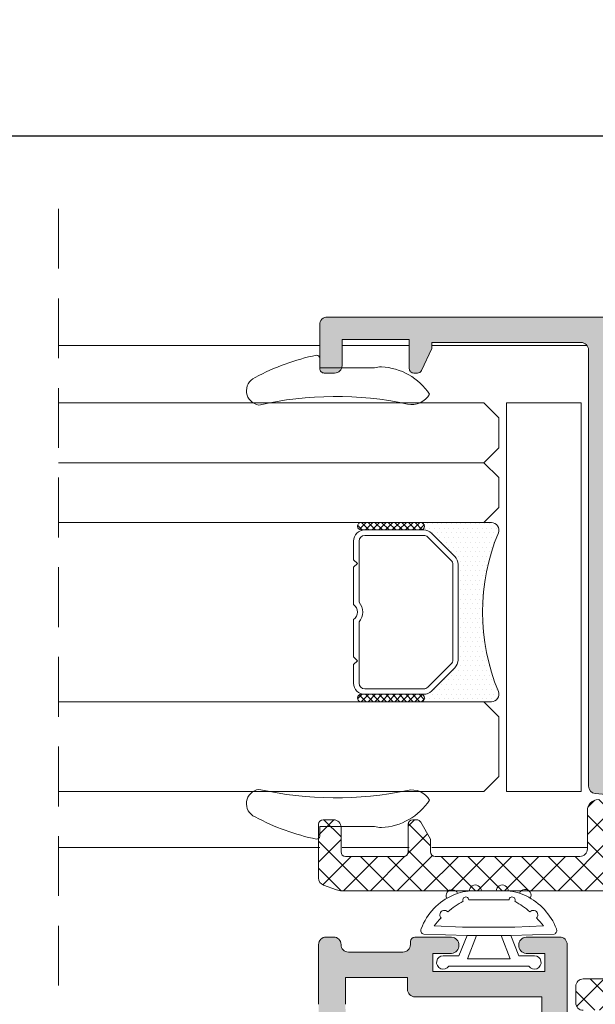
# Model space of a CAD drawing. Units: millimetres. Extents: x 4785 to 5205, y 325 to 622.
# Drawn here: x 4995 to 5014, y 539 to 572 of the extents above; entities that cross this region are included whole.
import ezdxf

# ---------------------------------------------------------------- set-up
doc = ezdxf.new("R2010")
doc.units = ezdxf.units.MM
doc.linetypes.add('TRAZOSX2', pattern=[1.5, 1, -0.5])
doc.layers.get('0').update_dxf_attribs({"lineweight": 9})
doc.layers.add('SOMBREADOS', color=18, linetype='Continuous')
doc.layers.add('VIDRO_01', color=7, linetype='Continuous', lineweight=5, true_color=0x00d900)
doc.styles.add('ROMANS', font='ROMANS.SHX', dxfattribs={"height": 2.5})
doc.dimstyles.new('1-2', dxfattribs={"dimtxt": 2.5, "dimasz": 3, "dimexe": 0.5, "dimexo": 3, "dimgap": 1, "dimtad": 1, "dimlfac": 2, "dimzin": 0, "dimdsep": 46, "dimtxsty": 'ROMANS', "dimcen": 0.1, "dimclrd": 256, "dimclre": 256, "dimclrt": 256, "dimadec": 0, "dimazin": 0, "dimtp": 0.2, "dimtm": 0.2, "dimtfac": 0.2, "dimtmove": 0, "dimatfit": 3, "dimfxl": 0, "dimtolj": 1, "dimtzin": 0, "dimarcsym": 0})
pattern_1 = [(135, (48.68070973133695, 56.22085595488139), (-0.2245064030267289, -0.2245064030267288), []), (225, (48.68070973133695, 56.22085595488139), (0.2245064030267288, -0.2245064030267289), [])]

# ---------------------------------------------------------------- blocks, each defined once
blk = doc.blocks.new('PERFIL_VIDRIO_CÁMARA')
h = blk.add_hatch()
h.set_pattern_fill('ANSI37', color=8, scale=0.1, angle=90, style=0)
h.set_pattern_definition(pattern_1)
edge = h.paths.add_edge_path()
edge.add_ellipse((-6.749999999999432, 10.72802983801254), major_axis=(-0.1767766952966373, 0.1767766952966373), ratio=0.999999999999996, start_angle=45.00000000000023, end_angle=225.0000000000001, ccw=False)
edge.add_line((-6.999999999999432, 10.72802983801254), (-6.999999999999432, 14.72802983801254))
edge.add_ellipse((-6.749999999999432, 14.72802983801254), major_axis=(-0.1767766952966373, 0.1767766952966373), ratio=0.999999999999996, start_angle=225.0000000000001, end_angle=405.0000000000001, ccw=False)
edge.add_line((-6.499999999999432, 14.72802983801254), (-6.499999999999432, 10.72802983801254))
h = blk.add_hatch()
h.set_pattern_fill('ANSI37', color=8, scale=0.1, angle=90, style=0)
h.set_pattern_definition(pattern_1)
edge = h.paths.add_edge_path()
edge.add_ellipse((4.750000000000568, 10.72802983801254), major_axis=(-0.1767766952966373, 0.1767766952966373), ratio=0.999999999999996, start_angle=45.00000000000023, end_angle=225.0000000000001, ccw=False)
edge.add_line((4.500000000000568, 10.72802983801254), (4.500000000000568, 14.72802983801254))
edge.add_ellipse((4.750000000000568, 14.72802983801254), major_axis=(-0.1767766952966373, 0.1767766952966373), ratio=0.999999999999996, start_angle=225.0000000000001, end_angle=405.0000000000001, ccw=False)
edge.add_line((5.000000000000568, 14.72802983801254), (5.000000000000568, 10.72802983801254))
h = blk.add_hatch()
h.set_pattern_fill('DOTS', color=8, scale=0.2, angle=90, style=0)
h.set_pattern_definition([(90, (-0.9999999999994458, 5.228029838012544), (-0.3175, 0.15875), [0, -0.3175])])
h.paths.add_polyline_path([(5.000000000000568, 10.72802983801254, -1), (4.500000000000568, 10.72802983801254), (4.500000000000568, 10.53869000979236, -0.1989123673796579), (4.28033008589048, 10.00835992390245), (2.719669914110661, 8.44769975212263, -0.1989123673796591), (2.189339828220748, 8.228029838012537), (-4.189339828219609, 8.228029838012537, -0.1989123673796579), (-4.719669914109519, 8.447699752122626), (-6.280330085889339, 10.00835992390245, -0.1989123673796593), (-6.499999999999432, 10.53869000979236), (-6.499999999999432, 10.72802983801254, -1), (-6.999999999999432, 10.72802983801254), (-6.999999999999432, 6.000000000000468, 0.5349622200293019), (-6.308010314189852, 5.538329164293104, -0.1996417887294667), (4.308010314190986, 5.538329164293104, 0.5349622200293035), (5.000000000000568, 6.000000000000468)])
at = {"color": 8}
for p, q in [((-5.749999999999432, 15.22802983801254), (-4.499999999999432, 15.22802983801254)), ((-4.499999999999432, 15.22802983801254), (-4.249999999999432, 14.97802983801254)), ((-4.249999999999432, 14.97802983801254), (-3.999999999999432, 15.22802983801254)), ((-3.999999999999432, 15.22802983801254), (-1.502493781055477, 15.22802983801254)), ((-0.497506218943385, 15.22802983801254), (2.000000000000569, 15.22802983801254)), ((2.000000000000569, 15.22802983801254), (2.250000000000569, 14.97802983801254)), ((2.250000000000569, 14.97802983801254), (2.500000000000569, 15.22802983801254)), ((2.500000000000569, 15.22802983801254), (3.750000000000568, 15.22802983801254)), ((-6.999999999999432, 10.72802983801254), (-6.999999999999432, 14.72802983801254)), ((-6.499999999999432, 14.72802983801254), (-6.499999999999432, 10.72802983801254)), ((-5.749999999999432, 14.86802983801254), (-1.657647321897726, 14.86802983801254)), ((-0.3423526781011356, 14.86802983801254), (3.750000000000568, 14.86802983801254)), ((4.500000000000568, 10.72802983801254), (4.500000000000568, 14.72802983801254)), ((5.000000000000568, 14.72802983801254), (5.000000000000568, 10.72802983801254)), ((-6.499999999999432, 10.53869000979236), (-6.499999999999432, 14.47802983801254)), ((-6.139999999999432, 10.53869000979236), (-6.139999999999431, 14.47802983801254)), ((4.14000000000057, 14.47802983801254), (4.140000000000569, 10.53869000979236)), ((4.500000000000568, 14.47802983801254), (4.500000000000568, 10.53869000979236)), ((-6.999999999999432, 6.000000000000468), (-6.999999999999432, 10.72802983801254)), ((-6.499999999999432, 10.72802983801254), (-6.499999999999432, 10.53869000979235)), ((4.500000000000568, 10.53869000979236), (4.500000000000568, 10.72802983801254)), ((5.000000000000568, 10.72802983801254), (5.000000000000568, 6.000000000000468)), ((-4.719669914109517, 8.447699752122622), (-6.280330085889339, 10.00835992390245)), ((-6.280330085889339, 10.00835992390245), (-4.719669914109517, 8.447699752122622)), ((-4.465111472882363, 8.702258193349783), (-6.025771644662187, 10.26291836512961)), ((4.025771644663323, 10.26291836512961), (2.4651114728835, 8.702258193349783)), ((4.280330085890482, 10.00835992390245), (2.719669914110661, 8.44769975212263)), ((2.719669914110661, 8.44769975212263), (4.280330085890482, 10.00835992390245)), ((2.189339828220746, 8.588029838012536), (-4.189339828219609, 8.588029838012536)), ((2.189339828220746, 8.228029838012537), (-4.189339828219609, 8.228029838012537)), ((-4.189339828219609, 8.228029838012537), (2.189339828220746, 8.228029838012537))]:
    blk.add_line(p, q, dxfattribs=at)
blk.add_lwpolyline([(-12.99999999999977, 0), (-12.99999999999977, 5.000000000000455), (12.99999999999977, 5.000000000000455), (12.99999999999977, 0)], close=True, dxfattribs=at)
for centre, radius, start, end in [((-5.749999999999432, 14.47802983801254), 0.7499999999999999, 90, 180), ((-0.9999999999994308, 15.60802983801254), 0.6299999999999999, 217.0976018013186, 322.9023981986814), ((3.750000000000568, 14.47802983801254), 0.7499999999999999, 0, 90), ((-6.749999999999432, 14.72802983801254), 0.25, 0, 180), ((-5.749999999999432, 14.47802983801254), 0.3899999999999999, 90, 180), ((-0.9999999999994308, 15.60802983801254), 0.9899999999999998, 228.3721036576289, 311.6278963423711), ((3.750000000000568, 14.47802983801254), 0.3899999999999999, 0, 90), ((4.750000000000568, 14.72802983801254), 0.25, 0, 180), ((-6.749999999999432, 10.72802983801254), 0.25, 180, 0), ((-6.749999999999432, 10.72802983801254), 0.25, 180, 0), ((4.750000000000568, 10.72802983801254), 0.25, 180, 0), ((4.750000000000568, 10.72802983801254), 0.25, 180, 0), ((-5.749999999999432, 10.53869000979236), 0.7499999999999999, 180, 225), ((-5.749999999999432, 10.53869000979236), 0.7500000000000003, 180, 225.0000000000003), ((-5.749999999999432, 10.53869000979236), 0.3899999999999996, 180, 225), ((3.750000000000568, 10.53869000979236), 0.3899999999999996, 314.9999999999999, 0), ((3.750000000000568, 10.53869000979236), 0.7500000000000002, 314.9999999999999, 0), ((3.750000000000568, 10.53869000979236), 0.7500000000000002, 314.9999999999999, 0), ((-4.189339828219609, 8.978029838012537), 0.3899999999999996, 225, 270), ((2.189339828220746, 8.978029838012537), 0.3900000000000001, 270, 314.9999999999999), ((-4.189339828219609, 8.978029838012537), 0.7499999999999999, 225, 270), ((-4.189339828219609, 8.978029838012537), 0.750000000000001, 225, 270), ((2.189339828220746, 8.978029838012537), 0.7500000000000002, 270, 314.9999999999999), ((2.189339828220746, 8.978029838012537), 0.7499999999999997, 270, 314.9999999999999), ((-0.9999999999994325, -7.225656293374323), 13.82368613138686, 67.41960698867709, 112.5803930113229), ((-6.499999999999432, 6.000000000000468), 0.5, 180, 292.5803930113228), ((4.500000000000568, 6.000000000000468), 0.5, 247.419606988677, 0)]:
    blk.add_arc(centre, radius, start, end, dxfattribs=at)
at = {"layer": 'VIDRO_01', "extrusion": (1, 3.563496471383267e-15, 0)}
for p, q in [((-12.99999999999943, 6.500000000000456), (-12.99999999999976, 35)), ((-6.999999999999758, 35), (-6.999999999999432, 6.500000000000456))]:
    blk.add_line(p, q, dxfattribs=at)
at = {"layer": 'VIDRO_01', "extrusion": (-1, -6.123031769111885e-17, 0)}
for p, q in [((5, 6.500000000000456), (5, 35)), ((9, 6.500000000000456), (9, 35)), ((13, 35), (13, 6.500000000000456))]:
    blk.add_line(p, q, dxfattribs=at)
at = {"layer": 'VIDRO_01'}
for points in [[(-11.99999999999955, 5.500000000000456), (-12.99999999999955, 6.500000000000456)], [(-6.999999999999544, 6.500000000000456), (-7.999999999999544, 5.500000000000456)], [(6, 5.500000000000456), (5, 6.500000000000456)], [(9, 6.500000000000456), (8, 5.500000000000456)], [(10, 5.500000000000456), (9, 6.500000000000456)], [(13, 6.500000000000456), (12, 5.500000000000456)]]:
    blk.add_lwpolyline(points, dxfattribs=at)
at = {"layer": 'VIDRO_01', "extrusion": (-6.123031769111885e-17, 1, 0)}
for points, elevation in [([(7.999999999999544, 0), (11.99999999999955, 0)], 5.500000000000457), ([(-8, 0), (-6, 0)], 5.500000000000456), ([(-10, 0), (-12, 0)], 5.500000000000454)]:
    blk.add_lwpolyline(points, dxfattribs=dict(at, elevation=elevation))
blk = doc.blocks.new('GOMA_BURLETE')
at = {"color": 8}
for points in [[(-1.472919721213202, 2.054195068453737), (1.443502260699006, 2.048405271739284), (4.355181330467985, 2.151237714472699, 0.5038740636927062), (4.522767829269925, 2.508554592278414, 0.2087266245912644), (2.38020253890909, 4.756547198677254, 0.1223237116826343), (1.046160338790743, 5.037552838157353), (-1.053601771652665, 5.037552838157353, 0.1243044078059908), (-2.506693320936846, 4.700650705074623, 0.185991296435524), (-4.522784933946696, 2.508550498542719, 0.4498967206181349), (-4.382084036112701, 2.148208587449518)], [(1.758815649508961, 2.608367188741795), (3.656439813832093, 2.699294102201747, 0.0280760742365218), (3.194038177306993, 3.228216951124522, 1.024253037905779), (2.754473199864607, 3.63635415619683, 0.0502005917293736), (1.719573099399441, 4.344521582374, 1.27672729482966), (1.3425273837006, 4.437552838157898), (-1.358001230891659, 4.437552838157898, 1.281770625129651), (-1.734329930319745, 4.343169631186356, 0.0490098372494718), (-2.755368972030282, 3.636881514927155, 1.023914585847811), (-3.194112364114062, 3.227854324916735, 0.027661329759713), (-3.655782492709931, 2.699203437219695), (-1.735101842744825, 2.609477937192424), (1.758815649508961, 2.608367188741795)]]:
    blk.add_lwpolyline(points, format="xyb", close=True, dxfattribs=at)
blk.add_lwpolyline([(1.443502260699006, 2.048405271739284), (1.999999999999546, 0.6999999999998178), (3.050000000000637, 0.6999999999998175, -1.668415902852553), (2.675834261322507, -5e-16), (-2.675834261322507, 5e-16, -1.668415902852594), (-3.049999999999727, 0.6999999999998187), (-2.000000000000455, 0.6999999999998184), (-1.472919721213202, 2.054195068453737)], format="xyb", dxfattribs=at)
blk.add_lwpolyline([(0.832839047799553, 2.055250022279324), (1.432837499146899, 0.4999999999999997), (-1.43283749914599, 0.5000000000000002), (-0.8319443001523721, 2.058589265959199)], dxfattribs=at)
for centre, start, end in [((-0.9000000000000901, 5.037552838157353), 0, 180.7391858795194), ((0.9000000000000918, 5.037552838157353), 358.1520228774052, 180), ((-2.425835375127007, 4.740747187798662), 21.76312798925985, 207.9946500957397), ((2.457097974681802, 4.723248899865211), 333.0138449011933, 157.1993498307507)]:
    blk.add_arc(centre, 0.4, start, end, dxfattribs=at)
blk = doc.blocks.new('*D22')
at = {"lineweight": -2}
for p, q in [((4930.944055846851, 558.7524672823506), (4930.944055846851, 568.5887904040951)), ((5169.367370824175, 558.7524672823497), (5169.367370824175, 568.5887904040951)), ((4933.944055846851, 568.0887904040951), (5166.367370824175, 568.0887904040951))]:
    blk.add_line(p, q, dxfattribs=at)
for points in [[(4933.944055846851, 568.5887904040951), (4933.944055846851, 567.5887904040951), (4930.944055846851, 568.0887904040951)], [(5166.367370824175, 568.5887904040951), (5166.367370824175, 567.5887904040951), (5169.367370824175, 568.0887904040951)]]:
    blk.add_solid(points)
at = {"layer": 'DEFPOINTS', "color": 0}
for p in [(5169.367370824175, 568.0887904040951), (4930.944055846851, 555.7524672823506), (5169.367370824175, 555.7524672823497)]:
    blk.add_point(p, dxfattribs=at)
at = {"insert": (5050.155713335513, 570.3387904040951), "char_height": 2.5, "attachment_point": 5, "style": 'ROMANS'}
blk.add_mtext('\\A1;L', dxfattribs=at)

msp = doc.modelspace()

# ---------------------------------------------------------------- hatches: boundary and pattern name
at = {"layer": 'SOMBREADOS'}
h = msp.add_hatch(color=256, dxfattribs=at)
edge = h.paths.add_edge_path(flags=16)
edge.add_line((5039.294055846852, 542.3774672823452), (5037.219055846852, 542.3774672823452))
edge.add_line((5037.219055846852, 542.3774672823452), (5037.219055846852, 542.7774672823457))
edge.add_arc((5036.96905584685, 542.7774672823457), 0.25, 0, 89.99999999989576)
edge.add_line((5036.969055846852, 543.0274672823457), (5032.719055846852, 543.0274672823457))
edge.add_line((5032.719055846852, 543.0274672823457), (5032.719055846852, 545.7524672823452))
edge.add_arc((5031.819055846851, 545.7524672823452), 0.8999999999999775, 0, 89.99999999997833)
edge.add_line((5031.819055846852, 546.6524672823446), (5030.919055846854, 546.6524672823446))
edge.add_arc((5030.919055846854, 546.9024672823446), 0.2500000000000568, 180.0000000001042, 269.999999999987, ccw=False)
edge.add_line((5030.669055846854, 546.9024672823446), (5030.669055846853, 547.4024672823455))
edge.add_arc((5030.419055846853, 547.4024672823446), 0.2499999999998863, 1.042141e-10, 90.00000000002606)
edge.add_line((5030.419055846853, 547.6524672823446), (5028.45554081239, 547.6524672823446))
edge.add_arc((5028.45554081239, 547.5024672823452), 0.1499999999998858, 90.0000000000651, 135.0000000001075)
edge.add_line((5028.349474795212, 547.6085332995226), (5028.02512186403, 547.2841803683405))
edge.add_arc((5027.919055846852, 547.3902463855184), 0.1499999999999766, 180, 315.0000000000307, ccw=False)
edge.add_line((5027.76905584685, 547.3902463855184), (5027.76905584685, 561.1274672823456))
edge.add_line((5027.76905584685, 561.1274672823456), (5037.873770959008, 561.1274672823452))
edge.add_arc((5037.873770959009, 560.9774672823455), 0.1499999999998907, 8.209874720022299, 90.00000000002171, ccw=False)
edge.add_arc((4915.194055846852, 543.2774672823443), 124.0999999999988, -9.208633855450898e-12, 8.20987472001758, ccw=False)
edge.add_line((5039.294055846852, 543.2774672823248), (5039.294055846852, 542.3774672823452))
edge = h.paths.add_edge_path(flags=16)
edge.add_arc((5016.119055846852, 545.6782451931153), 1.099999999999952, 0, 84.99999999994304)
edge.add_line((5016.214927163875, 546.7740593610167), (5014.94405584685, 546.8852461940576))
edge.add_line((5014.94405584685, 546.8852461940573), (5014.94405584685, 561.1274672823461))
edge.add_line((5014.944055846851, 561.1274672823461), (5027.01905584685, 561.1274672823461))
edge.add_line((5027.01905584685, 561.1274672823456), (5027.01905584685, 545.077467282345))
edge.add_line((5027.01905584685, 545.077467282345), (5017.219055846851, 545.077467282345))
edge.add_line((5017.219055846852, 545.077467282345), (5017.219055846852, 545.6782451931153))
edge = h.paths.add_edge_path()
edge.add_arc((5028.669055846854, 544.7395993167006), 0.149999999999937, 314.999999999954, 360.0000000013027)
edge.add_line((5028.819055846852, 544.7395993167042), (5028.819055846849, 544.9274672823449))
edge.add_line((5028.81905584685, 544.9274672823449), (5027.869055846852, 544.9274672823449))
edge.add_line((5027.869055846852, 544.9274672823449), (5027.869055846851, 545.8846114669077))
edge.add_arc((5027.96905584685, 545.8846114669077), 0.0999999999997292, 134.9999999997467, 180, ccw=False)
edge.add_line((5027.898345168733, 545.9553221450265), (5028.745490306052, 546.8024672823449))
edge.add_line((5028.745490306052, 546.8024672823449), (5029.819055846851, 546.8024672823449))
edge.add_line((5029.819055846851, 546.8024672823449), (5029.819055846851, 546.4299518385615))
edge.add_line((5029.819055846851, 546.4299518385615), (5030.109165440646, 545.9274672823449))
edge.add_arc((5030.325671791592, 546.0524672823449), 0.2499999999999611, 210.0000000000038, 269.9999999999869)
edge.add_line((5030.325671791592, 545.8024672823449), (5031.719055846852, 545.8024672823449))
edge.add_arc((5031.719055846852, 545.6524672823446), 0.1500000000000909, 0, 90, ccw=False)
edge.add_line((5031.869055846852, 545.6524672823446), (5031.869055846851, 541.2774672823455))
edge.add_arc((5032.119055846852, 541.2774672823457), 0.2500000000005116, 179.9999999999479, 269.999999999987)
edge.add_line((5032.119055846852, 541.0274672823446), (5033.244055846852, 541.0274672823446))
edge.add_arc((5033.217805846852, 541.3024672823453), 0.2762500000000802, 275.4526219877882, 444.5473780122118)
edge.add_line((5033.244055846852, 541.577467282345), (5032.619055846852, 541.577467282345))
edge.add_line((5032.619055846852, 541.577467282345), (5032.619055846852, 542.1774672823449))
edge.add_line((5032.619055846852, 542.1774672823453), (5036.369055846852, 542.1774672823453))
edge.add_line((5036.369055846852, 542.1774672823453), (5036.369055846852, 541.5774672823457))
edge.add_line((5036.369055846851, 541.577467282345), (5035.744055846851, 541.577467282345))
edge.add_arc((5035.770305846851, 541.3024672823453), 0.2762500000000802, 95.45262198778822, 264.5473780122119)
edge.add_line((5035.744055846852, 541.0274672823446), (5036.969055846852, 541.0274672823446))
edge.add_arc((5036.969055846852, 541.1774672823447), 0.1499999999996362, 270, 360)
edge.add_line((5037.119055846852, 541.1774672823447), (5037.119055846852, 541.2774672823448))
edge.add_arc((5037.369055846852, 541.2774672823446), 0.2499999999999432, 89.99999999998698, 180.0000000000521, ccw=False)
edge.add_line((5037.369055846852, 541.5274672823446), (5039.194055846851, 541.5274672823446))
edge.add_arc((5039.194055846851, 541.2774672823446), 0.25, 0, 90, ccw=False)
edge.add_arc((5039.694055846851, 541.2774672823446), 0.25, 180, 270)
edge.add_line((5039.694055846851, 541.0274672823446), (5039.944055846851, 541.0274672823446))
edge.add_arc((5039.944055846851, 541.277467282345), 0.2500000000000568, 270.000000000013, 360)
edge.add_line((5040.194055846851, 541.277467282345), (5040.19405584685, 543.2774672823437))
edge.add_arc((4915.194055846852, 543.2774672823459), 124.9999999999985, 359.9999999999991, 368.2298843050347)
edge.add_arc((5037.917067136503, 561.0274672823457), 1.000000000000091, 8.229884305030012, 90.00000000001299)
edge.add_line((5037.917067136503, 562.0274672823457), (5005.44405584685, 562.0274672823409))
edge.add_arc((5005.444055846849, 561.777467282343), 0.2499999999976126, 89.99999999945284, 180)
edge.add_line((5005.194055846851, 561.777467282343), (5005.194055846851, 560.3024672823456))
edge.add_arc((5005.34405584685, 560.3024672823453), 0.1499999999999204, 179.9999999998263, 269.9999999999783)
edge.add_line((5005.34405584685, 560.1524672823457), (5005.694055846851, 560.1524672823457))
edge.add_arc((5005.694055846851, 560.4024672823457), 0.2499999999999432, 269.999999999987, 360)
edge.add_line((5005.944055846851, 560.4024672823457), (5005.94405584685, 561.2774672823457))
edge.add_line((5005.94405584685, 561.2774672823457), (5008.194055846851, 561.2774672823457))
edge.add_line((5008.194055846851, 561.2774672823457), (5008.19405584685, 560.3024672823453))
edge.add_arc((5008.34405584685, 560.3024672823449), 0.1499999999996363, 179.9999999998263, 270.0000000001737)
edge.add_line((5008.34405584685, 560.152467282345), (5008.464015759097, 560.1524672823455))
edge.add_arc((5008.464015759097, 560.3024672823456), 0.1500000000001212, 270.0000000002388, 334.9999999999034)
edge.add_line((5008.599961927152, 560.2390745430841), (5008.94405584685, 560.9769863351844))
edge.add_line((5008.944055846851, 560.9769863351846), (5008.944055846851, 561.1774672823458))
edge.add_line((5008.944055846851, 561.1774672823456), (5013.94405584685, 561.1774672823456))
edge.add_arc((5013.944055846851, 560.9274672823456), 0.25, 0, 90, ccw=False)
edge.add_line((5014.194055846851, 560.9274672823456), (5014.19405584685, 546.3266986232945))
edge.add_arc((5014.44405584685, 546.3266986232943), 0.249999999999696, 179.9999999999479, 264.9999999999797)
edge.add_line((5014.422266911164, 546.077649948772), (5016.140844782539, 545.9272938676386))
edge.add_arc((5016.119055846852, 545.6782451931153), 0.2499999999999949, 5.212541509536095e-11, 84.99999999992377, ccw=False)
edge.add_line((5016.369055846852, 545.6782451931158), (5016.369055846852, 544.9774672823446))
edge.add_arc((5016.219055846852, 544.9774672823446), 0.1500000000000909, 270, 360, ccw=False)
edge.add_line((5016.219055846852, 544.827467282345), (5015.319055846852, 544.827467282345))
edge.add_arc((5015.319055846851, 544.6774672823453), 0.1499999999994088, 89.99999999991316, 179.9999999999131)
edge.add_line((5015.169055846852, 544.6774672823456), (5015.169055846852, 544.3274672823447))
edge.add_arc((5015.319055846852, 544.3274672823459), 0.1500000000005457, 180.0000000001737, 270)
edge.add_line((5015.319055846852, 544.1774672823453), (5028.21550245626, 544.1774672823453))
edge.add_arc((5028.21550245626, 544.4274672823447), 0.2499999999993585, 269.999999999974, 314.9999999999448)
edge.add_line((5028.392279151556, 544.2506905870482), (5028.775121864031, 544.6335332995227))
h = msp.add_hatch(dxfattribs=at)
h.set_pattern_fill('ANSI37', color=256, scale=0.2, angle=90, style=0)
h.set_pattern_definition([(134.9999999999999, (3328.889803657401, 1202.388779073497), (-0.4490128060534578, -0.4490128060534575), []), (225.0000000000001, (3328.889803657401, 1202.388779073497), (0.4490128060534575, -0.4490128060534578), [])])
edge = h.paths.add_edge_path()
edge.add_line((5029.582980934349, 543.7274672823451), (5029.582980934349, 546.426590818412))
edge.add_arc((5029.332980934349, 546.426590818412), 0.2499999999998863, 0, 155.0000000000129)
edge.add_line((5029.106403987589, 546.5322453838471), (5028.550851869363, 545.3408600216062))
edge.add_arc((5028.686798037417, 545.2774672823446), 0.1500000000001444, 154.9999999998943, 269.9999999999565)
edge.add_line((5028.686798037417, 545.1274672823452), (5028.882980934348, 545.1274672823452))
edge.add_line((5028.882980934349, 545.1274672823452), (5028.882980934349, 543.527467282345))
edge.add_arc((5028.632980934348, 543.5274672823446), 0.25, 270, 360, ccw=False)
edge.add_line((5028.632980934348, 543.2774672823446), (5026.43298093435, 543.2774672823446))
edge.add_arc((5026.432980934349, 543.527467282345), 0.2500000000002274, 180.0000000002084, 269.999999999987, ccw=False)
edge.add_line((5026.182980934349, 543.5274672823443), (5026.182980934347, 544.1774672823453))
edge.add_line((5026.182980934347, 544.1774672823453), (5024.682980934347, 544.1774672823453))
edge.add_line((5024.682980934347, 544.1774672823453), (5024.682980934346, 543.9774672823446))
edge.add_line((5024.682980934347, 543.9774672823446), (5015.306546475149, 543.9774672823446))
edge.add_arc((5015.306546475149, 544.2274672823446), 0.25, 180, 270, ccw=False)
edge.add_line((5015.056546475149, 544.2274672823446), (5015.056546475149, 544.728019228106))
edge.add_arc((5015.306546475149, 544.728019228106), 0.25, 90.00000000390833, 180, ccw=False)
edge.add_line((5015.306546475132, 544.978019228106), (5015.771765833466, 544.9780192281376))
edge.add_arc((5015.97957932162, 545.1424901978232), 0.2650229154777525, 218.3593420993918, 360)
edge.add_line((5016.244602237098, 545.1424901978232), (5016.244602237098, 545.3780192281017))
edge.add_arc((5015.744602237098, 545.3780192281017), 0.4999999999999432, 2.60551e-11, 90.00000000000654)
edge.add_line((5015.744602237098, 545.8780192281017), (5014.531546475149, 545.8780192281017))
edge.add_arc((5014.531546475148, 545.5030192281017), 0.375, 90, 180)
edge.add_line((5014.156546475148, 545.5030192281017), (5014.156546475148, 544.2274672823448))
edge.add_arc((5013.906546475148, 544.2274672823451), 0.25, 270, 360, ccw=False)
edge.add_line((5013.906546475148, 543.9774672823451), (5009.056546475149, 543.9774672823455))
edge.add_arc((5009.056546475147, 544.1274672823452), 0.150000000000091, 180.0000000001737, 270.00000000015194, ccw=False)
edge.add_line((5008.906546475148, 544.1274672823452), (5008.906546475147, 544.5529482295074))
edge.add_line((5008.906546475147, 544.5529482295069), (5008.574847745336, 545.1274672823447))
edge.add_arc((5008.444943934768, 545.0524672823437), 0.1500000000007753, 30.00000000025024, 90.00000000002169)
edge.add_line((5008.444943934768, 545.2024672823445), (5008.306546475147, 545.2024672823445))
edge.add_arc((5008.306546475147, 545.0524672823449), 0.1499999999996362, 90, 180)
edge.add_line((5008.156546475148, 545.0524672823449), (5008.156546475147, 544.1274672823452))
edge.add_arc((5008.006546475148, 544.1274672823452), 0.1500000000000341, 269.9999999999783, 359.99999999991314, ccw=False)
edge.add_line((5008.006546475148, 543.9774672823455), (5006.056546475149, 543.9774672823455))
edge.add_arc((5006.056546475147, 544.1274672823452), 0.1500000000003183, 180.0000000000869, 270.00000000010857, ccw=False)
edge.add_line((5005.906546475147, 544.1274672823452), (5005.906546475147, 544.9524672823445))
edge.add_arc((5005.656546475148, 544.9524672823445), 0.2500000000000284, 0, 89.99999999999348)
edge.add_line((5005.656546475148, 545.2024672823445), (5005.306546475147, 545.2024672823445))
edge.add_arc((5005.306546475147, 545.0524672823449), 0.1499999999996362, 90, 180)
edge.add_line((5005.156546475148, 545.0524672823449), (5005.156546475148, 543.2525191668979))
edge.add_arc((5005.406546475148, 543.2525191668979), 0.2499999999999147, 180.0000000000521, 250.000000000038)
edge.add_line((5005.321041439316, 543.0175960117017), (5005.760569248703, 542.8576209719524))
edge.add_arc((5005.931579320367, 543.327467282345), 0.4999999999993297, 249.9999999999963, 269.999999999987)
edge.add_line((5005.931579320367, 542.8274672823457), (5025.022300764474, 542.8274672823434))
edge.add_arc((5025.022300764474, 542.5774672823432), 0.25, 0, 90, ccw=False)
edge.add_line((5025.272300764474, 542.5774672823432), (5025.272300764474, 541.6091873499886))
edge.add_arc((5024.772300764474, 541.6091873499886), 0.4999999999999432, -85.00000000000591, 2.5977442419389263e-11, ccw=False)
edge.add_line((5024.815878635847, 541.111090000943), (5020.723263842287, 540.753032602328))
edge.add_arc((5020.755947245818, 540.3794595905433), 0.3750000000000017, 95.00000000000853, 275.0000000000085)
edge.add_line((5020.788630649348, 540.0058865787589), (5025.031245442909, 540.3770672769026))
edge.add_arc((5024.922300764474, 541.6223106495174), 1.25000000000014, 274.9999999999993, 360)
edge.add_line((5026.172300764474, 541.6223106495174), (5026.172300764474, 542.1774672823451))
edge.add_arc((5026.422300764474, 542.1774672823453), 0.2499999999999432, 89.99999999998698, 180, ccw=False)
edge.add_line((5026.422300764474, 542.4274672823453), (5031.332980934347, 542.4274672823453))
edge.add_arc((5031.332980934348, 542.6774672823453), 0.25, 269.999999999987, 359.9999999999479)
edge.add_line((5031.582980934348, 542.6774672823453), (5031.582980934348, 543.2274672823455))
edge.add_arc((5031.332980934348, 543.2274672823451), 0.25, 0, 90)
edge.add_line((5031.332980934348, 543.4774672823451), (5029.832980934349, 543.4774672823451))
edge.add_arc((5029.832980934349, 543.7274672823451), 0.25, 180, 270.000000000013, ccw=False)
h = msp.add_hatch(dxfattribs=at)
h.set_pattern_fill('ANSI37', color=256, scale=0.2, angle=270, style=0)
h.set_pattern_definition([(315, (3328.889803657401, 1202.388779073497), (0.4490128060534578, 0.4490128060534576), []), (45, (3328.889803657401, 1202.388779073497), (-0.4490128060534576, 0.4490128060534578), [])])
edge = h.paths.add_edge_path()
edge.add_line((5015.767621387651, 538.5774672823568), (5015.767621387651, 535.8783437462898))
edge.add_arc((5016.017621387651, 535.8783437462898), 0.2499999999998863, 180, 335.0000000000128)
edge.add_line((5016.244198334411, 535.7726891808547), (5016.799750452637, 536.9640745430956))
edge.add_arc((5016.663804284583, 537.0274672823571), 0.1500000000001444, 334.9999999998942, 449.9999999999566)
edge.add_line((5016.663804284583, 537.1774672823569), (5016.467621387653, 537.1774672823569))
edge.add_line((5016.467621387652, 537.1774672823569), (5016.467621387653, 538.7774672823568))
edge.add_arc((5016.717621387653, 538.7774672823566), 0.25, 90, 180, ccw=False)
edge.add_line((5016.717621387653, 539.0274672823566), (5018.917621387651, 539.0274672823566))
edge.add_arc((5018.917621387651, 538.7774672823566), 0.2500000000002274, 2.0827428670600057e-10, 89.99999999998698, ccw=False)
edge.add_line((5019.167621387651, 538.7774672823577), (5019.167621387653, 538.1274672823572))
edge.add_line((5019.167621387653, 538.127467282357), (5020.667621387653, 538.127467282357))
edge.add_line((5020.667621387653, 538.127467282357), (5020.667621387654, 538.3274672823577))
edge.add_line((5020.667621387654, 538.3274672823572), (5030.044055846852, 538.3274672823572))
edge.add_arc((5030.044055846853, 538.0774672823572), 0.25, 0, 90, ccw=False)
edge.add_line((5030.294055846853, 538.0774672823572), (5030.294055846853, 537.5769153365961))
edge.add_arc((5030.044055846852, 537.5769153365961), 0.25, 270.00000000390827, 360, ccw=False)
edge.add_line((5030.044055846869, 537.3269153365961), (5029.578836488536, 537.3269153365643))
edge.add_arc((5029.371023000381, 537.1624443668788), 0.2650229154777525, 38.35934209939178, 180)
edge.add_line((5029.106000084903, 537.1624443668788), (5029.106000084903, 536.9269153365999))
edge.add_arc((5029.606000084903, 536.9269153366004), 0.4999999999999432, 180.0000000000261, 270.0000000000065)
edge.add_line((5029.606000084903, 536.4269153366004), (5030.819055846852, 536.4269153365999))
edge.add_arc((5030.819055846852, 536.8019153365999), 0.375, 270, 360)
edge.add_line((5031.194055846852, 536.8019153365999), (5031.194055846852, 538.0774672823568))
edge.add_arc((5031.444055846852, 538.0774672823568), 0.25, 90, 180, ccw=False)
edge.add_line((5031.444055846852, 538.3274672823568), (5036.294055846851, 538.3274672823568))
edge.add_arc((5036.294055846853, 538.1774672823562), 0.150000000000091, 1.737134880386293e-10, 90.00000000015189, ccw=False)
edge.add_line((5036.444055846852, 538.1774672823569), (5036.444055846852, 537.7519863351947))
edge.add_line((5036.444055846852, 537.7519863351949), (5036.775754576664, 537.1774672823569))
edge.add_arc((5036.905658387232, 537.2524672823579), 0.1500000000007753, 210.0000000002502, 270.0000000000217)
edge.add_line((5036.905658387232, 537.1024672823573), (5037.044055846853, 537.1024672823573))
edge.add_arc((5037.044055846853, 537.252467282357), 0.1499999999996362, 270, 360)
edge.add_line((5037.194055846852, 537.252467282357), (5037.194055846852, 538.1774672823567))
edge.add_arc((5037.344055846852, 538.1774672823562), 0.1500000000000341, 89.99999999997829, 179.9999999999131, ccw=False)
edge.add_line((5037.344055846852, 538.3274672823568), (5039.294055846851, 538.3274672823568))
edge.add_arc((5039.294055846853, 538.1774672823562), 0.1500000000003183, 8.691358743817545e-11, 90.00000000010863, ccw=False)
edge.add_line((5039.444055846852, 538.1774672823567), (5039.444055846852, 537.3524672823573))
edge.add_arc((5039.694055846852, 537.3524672823573), 0.2500000000000284, 180, 269.9999999999935)
edge.add_line((5039.694055846852, 537.1024672823573), (5040.044055846853, 537.1024672823573))
edge.add_arc((5040.044055846853, 537.252467282357), 0.1499999999996362, 270, 360)
edge.add_line((5040.194055846852, 537.252467282357), (5040.194055846851, 539.0524153978042))
edge.add_arc((5039.944055846852, 539.0524153978035), 0.2499999999999147, 5.211020000000001e-11, 70.00000000003804)
edge.add_line((5040.029560882684, 539.2873385530006), (5039.590033073297, 539.4473135927497))
edge.add_arc((5039.419023001634, 538.9774672823573), 0.4999999999993297, 69.99999999999628, 89.99999999998697)
edge.add_line((5039.419023001634, 539.4774672823564), (5020.328301557527, 539.4774672823587))
edge.add_arc((5020.328301557527, 539.7274672823587), 0.25, 180, 270, ccw=False)
edge.add_line((5020.078301557527, 539.7274672823587), (5020.078301557527, 540.6957472147128))
edge.add_arc((5020.578301557525, 540.695747214713), 0.4999999999999432, 94.99999999999409, 180.0000000000261, ccw=False)
edge.add_line((5020.534723686153, 541.1938445637591), (5024.627338479713, 541.5519019623741))
edge.add_arc((5024.594655076183, 541.9254749741588), 0.3750000000000017, 275.0000000000085, 455.0000000000085)
edge.add_line((5024.561971672652, 542.2990479859429), (5020.31935687909, 541.9278672877992))
edge.add_arc((5020.428301557526, 540.6826239151842), 1.25000000000014, 94.99999999999922, 180)
edge.add_line((5019.178301557526, 540.6826239151842), (5019.178301557526, 540.1274672823567))
edge.add_arc((5018.928301557526, 540.1274672823567), 0.2499999999999432, 269.999999999987, 360, ccw=False)
edge.add_line((5018.928301557526, 539.8774672823567), (5014.017621387653, 539.8774672823567))
edge.add_arc((5014.017621387653, 539.6274672823567), 0.25, 89.99999999998697, 179.9999999999479)
edge.add_line((5013.767621387653, 539.627467282357), (5013.767621387653, 539.0774672823568))
edge.add_arc((5014.017621387653, 539.0774672823568), 0.25, 180, 270)
edge.add_line((5014.017621387653, 538.8274672823568), (5015.517621387653, 538.8274672823568))
edge.add_arc((5015.517621387653, 538.5774672823568), 0.25, 0, 90.00000000001302, ccw=False)
h = msp.add_hatch(color=256, dxfattribs=at)
h.paths.add_polyline_path([(5031.156546475149, 535.9782359414071, 0.3888787318529753), (5030.928335410837, 536.2272846159299), (5029.209757539462, 536.377640697063, -0.3888787318524647), (5028.981546475148, 536.626689371586), (5028.981546475148, 537.3274672823568, -0.4142135623733172), (5029.131546475149, 537.4774672823573), (5030.031546475149, 537.4774672823567, 0.4142135623730952), (5030.181546475149, 537.6274672823561), (5030.18154647515, 537.9774672823564, 0.414213562372207), (5030.031546475148, 538.127467282357), (5017.13509986574, 538.127467282357, 0.1989123673798251), (5016.958323170444, 538.0542439776534), (5016.575480457968, 537.6714012651787, 0.1989123673854519), (5016.531546475147, 537.5653352479976), (5016.53154647515, 537.377467282357), (5017.481546475148, 537.377467282357), (5017.48154647515, 536.4203230977939, -0.1989123673799537), (5017.452257153267, 536.3496124196754), (5016.605112015948, 535.502467282357), (5015.531546475149, 535.502467282357), (5015.531546475149, 535.8749827261399), (5015.241436881354, 536.377467282357, 0.2679491924310744), (5015.024930530409, 536.502467282357), (5013.631546475149, 536.502467282357, -0.4142135623730952), (5013.481546475148, 536.6524672823571), (5013.48154647515, 541.0274672823559, 0.4142135623732283), (5013.23154647515, 541.2774672823566), (5012.10654647515, 541.2774672823566, 0.909090909091296), (5012.10654647515, 540.7274672823564), (5012.731546475148, 540.7274672823564), (5012.73154647515, 540.127467282357), (5008.981546475148, 540.127467282357), (5008.98154647515, 540.7274672823564), (5009.60654647515, 540.7274672823564, 0.909090909091296), (5009.60654647515, 541.2774672823566), (5008.381546475149, 541.2774672823566, 0.4142135623730951), (5008.231546475148, 541.127467282357), (5008.231546475148, 541.0274672823571, -0.4142135623734946), (5007.981546475148, 540.7774672823566), (5006.156546475149, 540.7774672823566, -0.4142135623730951), (5005.906546475149, 541.0274672823566, 0.4142135623730951), (5005.656546475149, 541.2774672823566), (5005.406546475149, 541.2774672823566, 0.414213562373095), (5005.156546475149, 541.0274672823566), (5005.156546475149, 539.027467282358, 0.0359250877039074), (5006.443833481549, 521.1343221210659, 0.3727418307560468), (5007.433535185497, 520.2774672823566), (5039.906546475149, 520.2774672823609, 0.4142135623758921), (5040.156546475149, 520.5274672823589), (5040.156546475149, 522.0024672823561, 0.414213562373761), (5040.00654647515, 522.1524672823566), (5039.656546475149, 522.1524672823559, 0.4142135623734946), (5039.406546475149, 521.9024672823557), (5039.406546475149, 521.0274672823557), (5037.156546475148, 521.0274672823557), (5037.156546475149, 522.0024672823567, 0.4142135623748707), (5037.00654647515, 522.1524672823566), (5036.886586562902, 522.1524672823566, 0.2914734195849439), (5036.750640394848, 522.0658600216173), (5036.406546475149, 521.3279482295179), (5036.406546475149, 521.1274672823561), (5031.406546475149, 521.1274672823561, -0.4142135623730951), (5031.156546475149, 521.3774672823561)])
h.paths.add_polyline_path([(5030.406546475149, 521.1774672823562), (5018.331546475149, 521.1774672823562), (5018.331546475149, 537.2274672823567), (5028.131546475149, 537.2274672823567), (5028.131546475149, 536.626689371586, 0.3888787318527429), (5029.135675158124, 535.5308752036854), (5030.406546475149, 535.419688370644)], flags=16)
h.paths.add_polyline_path([(5017.581546475149, 521.1774672823562), (5007.476831362992, 521.1774672823562, -0.3728412725827207), (5007.328368617798, 521.306047354966, -0.035837667011642), (5006.056546475149, 539.0274672823577), (5006.056546475149, 539.9274672823567), (5008.131546475149, 539.9274672823562), (5008.13154647515, 539.5274672823559, 0.4142135623726955), (5008.38154647515, 539.2774672823566), (5012.631546475149, 539.2774672823566), (5012.631546475149, 536.5524672823569, 0.4142135623730949), (5013.531546475149, 535.6524672823571), (5014.431546475146, 535.6524672823571, -0.4142135623729616), (5014.681546475146, 535.4024672823571), (5014.681546475147, 534.9024672823566, 0.4142135623728288), (5014.931546475147, 534.6524672823571), (5016.895061509611, 534.6524672823571, 0.1989123673798131), (5017.001127526789, 534.6964012651792), (5017.32548045797, 535.0207541963614, -0.6681786379194993), (5017.581546475149, 534.9146881791835)], flags=16)

# ---------------------------------------------------------------- linework, layer by layer
at = {"linetype": 'TRAZOSX2', "ltscale": 2}
msp.add_line((4996.444055846851, 565.6524672823509), (4996.444055846851, 513.7774672820665), dxfattribs=at)
for p, q in [((5037.917067136503, 562.0274672823457), (5005.444055846851, 562.0274672823407)), ((5005.194055846851, 561.777467282343), (5005.194055846851, 560.3024672823456)), ((5005.94405584685, 561.2774672823457), (5008.194055846851, 561.2774672823457)), ((5005.944055846851, 560.4024672823457), (5005.94405584685, 561.2774672823457)), ((5008.194055846851, 561.2774672823457), (5008.194055846851, 560.3024672823453)), ((5008.944055846851, 561.1774672823456), (5013.944055846851, 561.1774672823456)), ((5008.944055846851, 560.9769863351846), (5008.944055846851, 561.1774672823456)), ((4996.444055846851, 561.0774673318163), (5005.194055846851, 561.0774673318163)), ((5005.94405584685, 561.0774673318163), (5008.194055846851, 561.0774673318163)), ((5008.599961927152, 560.2390745430841), (5008.944055846851, 560.9769863351846)), ((5008.944055846851, 561.0772268087651), (5014.144235976351, 561.0772268087651)), ((5014.194055846851, 560.9274672823456), (5014.194055846851, 546.3266986232948)), ((5005.34405584685, 560.1524672823457), (5005.694055846851, 560.1524672823457)), ((5008.34405584685, 560.152467282345), (5008.464015759097, 560.1524672823457)), ((5014.422266911164, 546.077649948772), (5016.140844782539, 545.9272938676386)), ((4996.444055846851, 544.277467232874), (5005.194055846851, 544.277467232874)), ((5005.94405584685, 544.277467232874), (5008.194055846851, 544.277467232874)), ((5008.944055846851, 544.2777077559251), (5014.144235976351, 544.2777077559251)), ((5005.656546475149, 541.2774672823566), (5005.406546475149, 541.2774672823566)), ((5008.231546475148, 541.127467282357), (5008.231546475148, 541.0274672823571)), ((5009.60654647515, 541.2774672823566), (5008.381546475149, 541.2774672823566)), ((5013.23154647515, 541.2774672823566), (5012.10654647515, 541.2774672823566)), ((5005.156546475149, 541.0274672823566), (5005.156546475149, 539.027467282358)), ((5007.981546475148, 540.7774672823566), (5006.156546475149, 540.7774672823566)), ((5013.481546475148, 536.6524672823571), (5013.48154647515, 541.0274672823559)), ((5008.98154647515, 540.127467282357), (5008.98154647515, 540.7274672823564)), ((5008.98154647515, 540.7274672823564), (5009.60654647515, 540.7274672823564)), ((5012.10654647515, 540.7274672823564), (5012.73154647515, 540.7274672823564)), ((5012.73154647515, 540.7274672823564), (5012.73154647515, 540.127467282357)), ((5012.73154647515, 540.127467282357), (5008.98154647515, 540.127467282357)), ((5006.056546475149, 539.9274672823567), (5008.131546475149, 539.9274672823562)), ((5006.056546475149, 539.0274672823778), (5006.056546475149, 539.9274672823567)), ((5008.131546475149, 539.9274672823562), (5008.13154647515, 539.5274672823559)), ((5008.381546475149, 539.2774672823566), (5012.631546475149, 539.2774672823566)), ((5012.631546475149, 539.2774672823566), (5012.631546475149, 536.5524672823569))]:
    msp.add_line(p, q)
at = {"color": 8}
for p, q in [((5005.19405584685, 560.3274672823513), (5005.19405584685, 560.6504595199774)), ((5006.744055846851, 560.3274672823518), (5005.19405584685, 560.3274672823513)), ((5007.024632271386, 560.3274672823518), (5006.744055846851, 560.3274672823518)), ((5005.19405584685, 544.9774672823507), (5005.19405584685, 544.6544750447242)), ((5006.744055846851, 544.9774672823507), (5005.19405584685, 544.9774672823507)), ((5007.024632271386, 544.9774672823507), (5006.744055846851, 544.9774672823507))]:
    msp.add_line(p, q, dxfattribs=at)
for points in [[(5014.531546475148, 545.8780192281017, 0.414213562373095), (5014.156546475148, 545.5030192281017), (5014.156546475148, 544.2274672823451, -0.414213562373095), (5013.906546475148, 543.9774672823451), (5009.056546475149, 543.9774672823455, -0.4142135623729008), (5008.906546475148, 544.1274672823452), (5008.906546475147, 544.5529482295069), (5008.574847745336, 545.1274672823447, 0.2679491924300581), (5008.444943934768, 545.2024672823445), (5008.306546475147, 545.2024672823445, 0.4142135623730118), (5008.156546475148, 545.0524672823449), (5008.156546475147, 544.1274672823452, -0.4142135623729009), (5008.006546475148, 543.9774672823455), (5006.056546475147, 543.9774672823451, -0.4142135623733448), (5005.906546475147, 544.1274672823452), (5005.906546475148, 544.9524672823445, 0.4142135623730284), (5005.656546475148, 545.2024672823445), (5005.306546475147, 545.2024672823445, 0.4142135623730672), (5005.156546475148, 545.0524672823449), (5005.156546475148, 543.2525191668979, 0.3152987888790273), (5005.321041439316, 543.0175960117017), (5005.760569248703, 542.8576209719524, 0.0874886635258684), (5005.931579320367, 542.8274672823457), (5025.022300764474, 542.8274672823432, -0.414213562373145)], [(5040.194055846852, 537.252467282357), (5040.194055846852, 539.0524153978042, 0.3152987888790273), (5040.029560882684, 539.2873385530006), (5039.590033073297, 539.4473135927497, 0.0874886635258684), (5039.419023001634, 539.4774672823564), (5020.328301557527, 539.4774672823587, -0.414213562373145), (5020.078301557527, 539.7274672823587), (5020.078301557525, 540.6957472147128, -0.3888787318531256), (5020.534723686153, 541.1938445637591), (5024.627338479713, 541.5519019623739, 0.999999999999999), (5024.561971672652, 542.2990479859429), (5020.31935687909, 541.927867287799, 0.3888787318530034), (5019.178301557526, 540.6826239151842), (5019.178301557526, 540.1274672823567, -0.4142135623732116), (5018.928301557526, 539.8774672823567), (5014.017621387653, 539.8774672823567, 0.4142135623730118), (5013.767621387653, 539.627467282357), (5013.767621387653, 539.0774672823568, 0.4142135623731533), (5014.017621387653, 538.8274672823568)]]:
    msp.add_lwpolyline(points, format="xyb")
for centre, radius, start, end in [((5005.444055846849, 561.777467282343), 0.2499999999976126, 89.99999999942679, 180), ((5013.944055846851, 560.9274672823456), 0.25, 0, 90), ((5005.34405584685, 560.3024672823453), 0.1499999999999204, 179.9999999998176, 269.9999999998957), ((5005.694055846851, 560.4024672823457), 0.2499999999999432, 270, 0), ((5008.34405584685, 560.3024672823449), 0.1499999999996363, 179.9999999998176, 270.0000000001563), ((5008.464015759097, 560.3024672823456), 0.1500000000001212, 270.0000000002605, 334.9999999999087), ((5014.44405584685, 546.3266986232943), 0.249999999999696, 179.9999999998958, 265.0000000000264), ((5005.406546475149, 541.0274672823566), 0.2500000000000568, 90, 180), ((5005.656546475149, 541.0274672823566), 0.25, 0, 90), ((5008.381546475149, 541.127467282357), 0.1499999999996362, 90, 180), ((5009.580296475149, 541.002467282357), 0.2762500000000802, 275.4526219877914, 84.54737801220855), ((5012.132796475149, 541.002467282357), 0.2762500000000802, 95.45262198779143, 264.5473780122086), ((5013.231546475148, 541.0274672823566), 0.2500000000005116, 359.9999999998958, 89.99999999994789), ((5006.156546475149, 541.0274672823566), 0.25, 180, 270), ((5007.981546475148, 541.0274672823566), 0.2499999999999432, 270, 1.042204158021965e-10), ((5008.38154647515, 539.5274672823559), 0.25, 180, 269.9999999998957)]:
    msp.add_arc(centre, radius, start, end)
for centre, radius, start, end in [((5006.546773016873, 553.5133281202898), 7.382018988769162, 101.3720929152612, 118.4583820704728), ((5005.094055846849, 560.6504595199774), 0.0999999999998948, 0, 91.64362276306242), ((5007.359344059118, 558.8282985801097), 1.536079027468612, 93.70159019995923, 102.5857261755796), ((5007.157878751638, 558.3069449923455), 2.056773570094994, 33.58813854301304, 87.14915123683348), ((5003.2212349708, 559.5614081978288), 0.4818856082482471, 113.4990058157093, 262.3987529754832), ((5005.722106592521, 547.6582114077185), 11.70983950862464, 78.13128491767228, 102.6511054107072), ((5008.277169939766, 559.7878601636407), 0.6860182419909373, 257.6521677831793, 329.9942503739461), ((5003.2212349708, 545.7435263668731), 0.4818856082482471, 97.60124702446423, 246.5009941842907), ((5005.722106592521, 557.646723156983), 11.70983950862464, 257.3488945892927, 281.8687150823277), ((5008.277169939766, 545.5170744010611), 0.6860182419909373, 30.00574962605383, 102.3478322168207), ((5007.157878751638, 546.9979895723563), 2.056773570094994, 272.8508487631665, 326.411861456987), ((5006.546773016873, 551.7916064444121), 7.382018988769162, 241.5416179295272, 258.6279070847388), ((5007.359344059118, 546.4766359845921), 1.536079027468612, 257.4142738244204, 266.2984098000408), ((5005.094055846849, 544.6544750447242), 0.0999999999998948, 268.3563772369376, 0)]:
    msp.add_arc(centre, radius, start, end, dxfattribs=at)

# ---------------------------------------------------------------- block references
at = {"xscale": 0.5, "yscale": 0.5, "zscale": 0.5, "rotation": 90}
msp.add_blockref('PERFIL_VIDRIO_CÁMARA', (5013.944055846851, 552.6524672823509), dxfattribs=at)
at = {"xscale": -0.5, "yscale": 0.5, "zscale": 0.5}
msp.add_blockref('GOMA_BURLETE', (5010.85654647515, 540.3024672823562), dxfattribs=at)

# ---------------------------------------------------------------- dimensions: what is measured, and where the dimension line sits
dim = msp.add_linear_dim(base=(5169.367370824175, 568.0887904040951), p1=(4930.944055846851, 555.7524672823506), p2=(5169.367370824175, 555.7524672823497), text='L', dimstyle='1-2')
dim.commit()
dim.dimension.update_dxf_attribs({"geometry": '*D22', "text_midpoint": (5050.155713335513, 570.3387904040951)})

doc.saveas('drawing.dxf')
